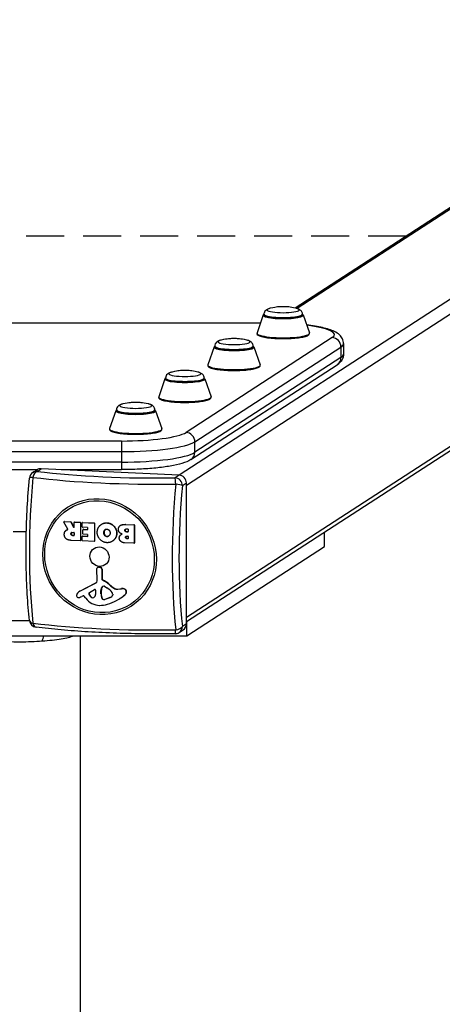
# Model space of a CAD drawing. Units: millimetres. Extents: x -4602 to 5221, y -3546 to 3093.
# Drawn here: x -1052 to -774, y 2088 to 2735 of the extents above; entities that cross this region are included whole.
import ezdxf

# ---------------------------------------------------------------- set-up
doc = ezdxf.new("R2010")
doc.units = ezdxf.units.MM
doc.header["$LTSCALE"] = 50
doc.linetypes.add('DASHED', pattern=[0.75, 0.5, -0.25])
doc.layers.add('SW_Toestellen', color=2, linetype='Continuous')
doc.layers.add('Valzone_WAS', color=254, linetype='DASHED')

msp = doc.modelspace()

# ---------------------------------------------------------------- linework, layer by layer
at = {"layer": 'SW_Toestellen'}
for p, q in [((-353.57, 2820.8), (-947.32, 2436.01)), ((-448.22, 2819.74), (-870.89, 2545.83)), ((-444.68, 2820.8), (-869.51, 2545.48)), ((-347.64, 2814.71), (-942.43, 2429.25)), ((-942.43, 2342.58), (-351.8, 2725.35)), ((-354.75, 2720.31), (-942.43, 2339.46)), ((-891.87, 2541.27), (-896.01, 2529.5)), ((-891.43, 2541.47), (-891.43, 2541.78)), ((-866.13, 2541.47), (-866.13, 2541.78)), ((-865.68, 2541.27), (-861.54, 2529.5)), ((-1210.68, 2536.1), (-893.69, 2536.1)), ((-1210.65, 2536.01), (-893.72, 2536.01)), ((-846.57, 2526.39), (-942.71, 2464.08)), ((-936.92, 2457.9), (-840.77, 2520.21)), ((-924.22, 2520.31), (-928.37, 2508.53)), ((-923.78, 2520.5), (-923.78, 2520.82)), ((-898.48, 2520.5), (-898.48, 2520.82)), ((-898.04, 2520.31), (-893.89, 2508.53)), ((-840.77, 2520.21), (-840.77, 2513.32)), ((-839.07, 2522.46), (-839.07, 2515.57)), ((-840.77, 2513.32), (-936.92, 2451.01)), ((-939.45, 2446.25), (-843.3, 2508.55)), ((-956.57, 2499.34), (-960.72, 2487.57)), ((-956.13, 2499.53), (-956.13, 2499.85)), ((-930.83, 2499.53), (-930.83, 2499.85)), ((-930.39, 2499.34), (-926.24, 2487.57)), ((-988.93, 2478.37), (-993.07, 2466.6)), ((-988.48, 2478.57), (-988.48, 2478.88)), ((-963.18, 2478.57), (-963.18, 2478.88)), ((-962.74, 2478.37), (-958.6, 2466.6)), ((-985.21, 2458.42), (-1118.48, 2458.42)), ((-985.21, 2458.42), (-985.21, 2451.47)), ((-936.92, 2451.01), (-936.92, 2457.9)), ((-1118.48, 2451.47), (-985.21, 2451.47)), ((-985.21, 2451.47), (-985.21, 2444.58)), ((-985.21, 2444.58), (-1118.48, 2444.58)), ((-1040.77, 2438.47), (-1038.06, 2440.23)), ((-947.26, 2436.01), (-1038.06, 2440.23)), ((-985.21, 2444.58), (-985.21, 2439.62)), ((-1063.78, 2439.62), (-1040.59, 2439.62)), ((-1043.49, 2437.75), (-1040.77, 2439.5)), ((-1024.83, 2439.62), (-985.21, 2439.62)), ((-947.26, 2436.01), (-949.97, 2434.25)), ((-945.14, 2429.1), (-942.43, 2430.86)), ((-942.43, 2338.29), (-942.43, 2430.86)), ((-1020.42, 2400.53), (-1023.08, 2405.13)), ((-1022.89, 2405.48), (-1023.02, 2405.39)), ((-1022.91, 2405.42), (-1022.78, 2405.51)), ((-1022.91, 2405.42), (-1018.63, 2405.22)), ((-1022.78, 2405.51), (-1018.5, 2405.31)), ((-1018.5, 2405.31), (-1018.63, 2405.22)), ((-1018.46, 2405.11), (-1018.33, 2405.2)), ((-1018.46, 2405.11), (-1016.73, 2401.77)), ((-1018.33, 2405.2), (-1016.6, 2401.85)), ((-1016.6, 2401.85), (-1016.73, 2401.77)), ((-1016.36, 2401.85), (-1016.36, 2404.92)), ((-1016.15, 2405.16), (-1016.28, 2405.08)), ((-1016.17, 2405.11), (-1016.04, 2405.19)), ((-1016.17, 2405.11), (-1012.45, 2404.94)), ((-1016.04, 2405.19), (-1012.32, 2405.02)), ((-1012.32, 2405.02), (-1012.45, 2404.94)), ((-1012.26, 2404.73), (-1012.13, 2404.81)), ((-1012.26, 2404.73), (-1012.26, 2393.02)), ((-1012.13, 2404.81), (-1012.13, 2393.11)), ((-1011.07, 2401.92), (-1011.07, 2404.67)), ((-1010.86, 2404.92), (-1010.99, 2404.83)), ((-1010.88, 2404.86), (-1010.75, 2404.95)), ((-1010.88, 2404.86), (-1003.19, 2404.5)), ((-1007.45, 2401.55), (-1010.88, 2401.71)), ((-1010.75, 2404.95), (-1003.06, 2404.59)), ((-1003.06, 2404.59), (-1003.19, 2404.5)), ((-1003, 2404.3), (-1002.87, 2404.38)), ((-1003, 2404.3), (-1003, 2392.59)), ((-1002.87, 2404.38), (-1002.87, 2392.67)), ((-998.25, 2403.73), (-998.38, 2403.65)), ((-994.54, 2404.64), (-994.67, 2404.55)), ((-985.83, 2402.97), (-985.96, 2402.89)), ((-982.36, 2403.63), (-982.49, 2403.54)), ((-982.49, 2403.54), (-976.97, 2403.28)), ((-982.36, 2403.63), (-976.84, 2403.37)), ((-976.84, 2403.37), (-976.97, 2403.28)), ((-976.77, 2403.08), (-976.64, 2403.16)), ((-976.77, 2403.08), (-976.77, 2391.37)), ((-976.64, 2403.16), (-976.64, 2391.45)), ((-1056.57, 2398.89), (-1047.81, 2398.89)), ((-1021.37, 2399.88), (-1021.5, 2399.8)), ((-1020.81, 2400.17), (-1020.94, 2400.08)), ((-1018.31, 2397.4), (-1018.43, 2397.32)), ((-1017.35, 2398.39), (-1016.56, 2398.35)), ((-1017.15, 2396.38), (-1017.28, 2396.3)), ((-1016.56, 2396.26), (-1017.28, 2396.3)), ((-1017.15, 2396.38), (-1016.43, 2396.35)), ((-1016.43, 2396.35), (-1016.56, 2396.26)), ((-1016.36, 2398.15), (-1016.36, 2396.45)), ((-1010.96, 2392.96), (-1010.96, 2395.7)), ((-1010.75, 2395.95), (-1010.88, 2395.86)), ((-1010.77, 2395.89), (-1010.64, 2395.98)), ((-1010.77, 2395.89), (-1007.45, 2395.74)), ((-1010.64, 2395.98), (-1007.32, 2395.82)), ((-1010.56, 2397.39), (-1010.56, 2400.14)), ((-1010.34, 2400.39), (-1010.47, 2400.3)), ((-1010.37, 2400.33), (-1010.24, 2400.42)), ((-1010.37, 2400.33), (-1007.45, 2400.2)), ((-1007.45, 2397.05), (-1010.37, 2397.18)), ((-1010.24, 2400.42), (-1007.32, 2400.28)), ((-1007.32, 2400.28), (-1007.45, 2400.2)), ((-1007.32, 2395.82), (-1007.45, 2395.74)), ((-1007.26, 2400.39), (-1007.26, 2401.35)), ((-1007.26, 2395.93), (-1007.26, 2396.84)), ((-996.67, 2398.15), (-996.8, 2398.07)), ((-996.18, 2399.82), (-996.31, 2399.74)), ((-996.11, 2396.47), (-996.24, 2396.39)), ((-994.63, 2395.7), (-994.76, 2395.61)), ((-988.28, 2397.79), (-988.41, 2397.7)), ((-985.24, 2397.03), (-985.37, 2396.95)), ((-982.82, 2399.78), (-982.95, 2399.7)), ((-982.36, 2395.2), (-982.49, 2395.11)), ((-981.91, 2400.65), (-981.05, 2400.61)), ((-981.71, 2398.8), (-981.84, 2398.72)), ((-981.05, 2398.68), (-981.84, 2398.72)), ((-981.71, 2398.8), (-980.92, 2398.77)), ((-981.66, 2395.91), (-981.03, 2395.88)), ((-980.92, 2398.77), (-981.05, 2398.68)), ((-980.86, 2400.41), (-980.86, 2398.87)), ((-980.83, 2395.67), (-980.83, 2394.42)), ((-851.6, 2389.04), (-851.6, 2398.32)), ((-1012.45, 2392.83), (-1018.38, 2393.11)), ((-1012.21, 2392.95), (-1012.34, 2392.86)), ((-1012.13, 2393.11), (-1012.26, 2393.02)), ((-1003.19, 2392.4), (-1010.77, 2392.76)), ((-1002.95, 2392.52), (-1003.08, 2392.43)), ((-1002.87, 2392.67), (-1003, 2392.59)), ((-991.13, 2392.58), (-991.26, 2392.5)), ((-976.97, 2391.18), (-983.16, 2391.47)), ((-981.47, 2394.34), (-981.59, 2394.26)), ((-981.03, 2394.23), (-981.59, 2394.26)), ((-981.47, 2394.34), (-980.9, 2394.32)), ((-980.9, 2394.32), (-981.03, 2394.23)), ((-976.73, 2391.3), (-976.86, 2391.21)), ((-976.64, 2391.45), (-976.77, 2391.37)), ((-942.19, 2330.34), (-851.6, 2389.04)), ((-1000.19, 2375.61), (-1000.32, 2375.53)), ((-1000.32, 2375.53), (-999.08, 2375.31)), ((-1000.19, 2375.61), (-998.95, 2375.39)), ((-1001.25, 2366.46), (-1001.31, 2374.69)), ((-1000.8, 2375.5), (-1000.93, 2375.41)), ((-998.95, 2375.39), (-999.08, 2375.31)), ((-997.94, 2374.17), (-998.07, 2374.08)), ((-998.07, 2374.08), (-998.07, 2367.44)), ((-997.94, 2374.17), (-997.94, 2367.53)), ((-1012.69, 2359.71), (-1002.01, 2365.19)), ((-1012.56, 2359.79), (-1001.88, 2365.27)), ((-1001.88, 2365.27), (-1002.01, 2365.19)), ((-997.94, 2367.53), (-998.07, 2367.44)), ((-997.66, 2367.1), (-997.79, 2367.02)), ((-996.38, 2362.92), (-994.85, 2361.99)), ((-992.88, 2363.93), (-993.01, 2363.85)), ((-1012.91, 2359.59), (-1013.04, 2359.51)), ((-1012.56, 2359.79), (-1012.69, 2359.71)), ((-1010.41, 2356.71), (-1011.31, 2356.25)), ((-1008.73, 2355.04), (-1009.94, 2356.59)), ((-1006.47, 2357.9), (-1006.6, 2357.81)), ((-1006.28, 2358.83), (-1002.93, 2360.85)), ((-1002.23, 2360.41), (-1002.32, 2357.61)), ((-998.55, 2359.37), (-998.68, 2359.29)), ((-998.68, 2358.07), (-998.68, 2359.29)), ((-998.55, 2358.16), (-998.68, 2358.07)), ((-998.67, 2359.5), (-998.56, 2361.03)), ((-998.54, 2359.58), (-998.67, 2359.5)), ((-998.43, 2361.12), (-998.56, 2361.03)), ((-998.55, 2359.37), (-998.55, 2358.16)), ((-998.43, 2361.12), (-998.54, 2359.58)), ((-998.09, 2362.31), (-998.22, 2362.23)), ((-990.99, 2357.83), (-990.99, 2357.08)), ((-990.11, 2361.76), (-990.24, 2361.68)), ((-987.62, 2361.04), (-985.21, 2361.32)), ((-987.49, 2361.13), (-987.62, 2361.04)), ((-987.49, 2361.13), (-985.08, 2361.4)), ((-985.08, 2361.4), (-985.21, 2361.32)), ((-982.98, 2361.08), (-983.11, 2360.99)), ((-982.82, 2357.43), (-982.95, 2357.34)), ((-981.9, 2359.31), (-982.03, 2359.23)), ((-1004.67, 2355.58), (-1004.8, 2355.49)), ((-997.88, 2354.93), (-998.01, 2354.84)), ((-996.97, 2354.25), (-997.09, 2354.17)), ((-992.75, 2355.57), (-996.05, 2354.32)), ((-995.92, 2354.4), (-996.05, 2354.32)), ((-995.92, 2354.4), (-992.62, 2355.66)), ((-992.62, 2355.66), (-992.75, 2355.57)), ((-986.05, 2355.04), (-986.18, 2354.95)), ((-1045.71, 2340.19), (-1058.67, 2340.19)), ((-942.43, 2338.29), (-945.14, 2336.53)), ((-942.19, 2330.34), (-942.19, 2339.62)), ((-1162.19, 2330.34), (-942.19, 2330.34)), ((-1012.19, -553.28), (-1012.19, 2330.34)), ((-947.25, 2332.56), (-944.54, 2334.32))]:
    msp.add_line(p, q, dxfattribs=at)
for centre, start, end in [((-1040.77, 2433.55), 122.94581, 174.71326), ((-1040.77, 2340.98), 186.00227, 262.93053), ((-949.97, 2336.75), 270.9638, 302.94581)]:
    msp.add_arc(centre, 5, start, end, dxfattribs=at)
for centre, major_axis, ratio, start_param, end_param in [((-878.78, 2544.62), (-10.51, 0), 0.173648, 5.649023, 10.05894), ((-878.78, 2541.14), (-13.12, 0), 0.173648, 6.222111, 9.485852), ((-878.78, 2541.78), (-12.65, 0), 0.173648, 0, 3.141593), ((-878.78, 2541.47), (12.65, 0), 0.173648, 3.141593, 6.283185), ((-889.07, 2528.37), (44, 0), 0.173648, 6.021386, 7.228916), ((-911.13, 2523.65), (-10.51, 0), 0.173648, 5.649023, 10.05894), ((-878.78, 2529.32), (-17.27, 0), 0.173648, 6.222111, 9.485852), ((-846.57, 2520.48), (-3.26, 5.04), 0.951251, 4.114341, 5.685137), ((-911.13, 2520.17), (-13.12, 0), 0.173648, 6.222111, 9.485852), ((-911.13, 2520.82), (-12.65, 0), 0.173648, 0, 3.141593), ((-911.13, 2520.5), (12.65, 0), 0.173648, 3.141593, 6.283185), ((-889.07, 2522.46), (50, 0), 0.173648, 6.021386, 6.283185), ((-846.57, 2513.59), (3.26, -5.04), 0.951251, 0, 0.972748), ((-889.07, 2515.57), (50, 0), 0.173648, 6.021386, 6.283185), ((-911.13, 2508.35), (-17.27, 0), 0.173648, 6.222111, 9.485852), ((-943.48, 2499.2), (-13.12, 0), 0.173648, 6.222111, 9.485852), ((-943.48, 2499.85), (-12.65, 0), 0.173648, 0, 3.141593), ((-943.48, 2499.53), (12.65, 0), 0.173648, 3.141593, 6.283185), ((-943.48, 2502.68), (-10.51, 0), 0.173648, 5.649023, 10.05894), ((-943.48, 2487.38), (-17.27, 0), 0.173648, 6.222111, 9.485852), ((-975.83, 2481.72), (-10.51, 0), 0.173648, 5.649023, 10.05894), ((-975.83, 2478.24), (-13.12, 0), 0.173648, 6.222111, 9.485852), ((-975.83, 2478.88), (-12.65, 0), 0.173648, 0, 3.141593), ((-975.83, 2478.57), (12.65, 0), 0.173648, 3.141593, 6.283185), ((-975.83, 2466.42), (-17.27, 0), 0.173648, 6.222111, 9.485852), ((-985.21, 2466.06), (44, 0), 0.173648, 4.712389, 6.021386), ((-942.71, 2458.17), (3.26, -5.04), 0.951251, 0.972748, 2.543545), ((-985.21, 2460.15), (50, 0), 0.173648, 4.712389, 6.021386), ((-985.21, 2453.26), (50, 0), 0.173648, 4.712389, 6.021386), ((-942.71, 2451.28), (3.26, -5.04), 0.951251, 0, 0.972748), ((-1038.06, 2435.31), (-2.72, 4.2), 0.951251, 5.685137, 6.283185), ((-1009.89, 2408.39), (6.45, 138.56), 0.254887, 1.392977, 2.109734), ((-1040.77, 2433.55), (-4.98, 0.46), 0.171041, 5.311413, 6.283185), ((-1040.77, 2433.55), (0.62, 4.96), 0.57235, 0.213379, 1.446827), ((-962.89, 2454.12), (138.71, 0), 0.173648, 4.092211, 4.808968), ((-1040.77, 2433.55), (-2.72, 4.2), 0.951251, 5.685137, 6.283185), ((-962.89, 2457.41), (-134, 0), 0.173648, 0.950619, 1.667375), ((-949.97, 2429.33), (-0.08, 5), 0.094964, 4.874404, 6.107852), ((-949.97, 2429.33), (-2.72, 4.2), 0.951251, 4.114341, 5.685137), ((-947.26, 2431.08), (-2.72, 4.2), 0.951251, 4.114341, 5.685137), ((-915.9, 2404.01), (-6.45, -138.56), 0.254887, 4.53457, 5.251326), ((-949.97, 2429.33), (4.98, -0.46), 0.171041, 0.261675, 1.495123), ((-912.66, 2403.86), (6.23, 133.85), 0.254887, 1.392977, 2.109734), ((-1022.91, 2405.23), (-0.109, 0.168), 0.951251, 5.685137, 7.799689), ((-1022.78, 2405.31), (-0.109, 0.168), 0.951251, 5.685137, 6.283185), ((-1018.63, 2405.03), (0, 0.197), 0.981888, 5.208176, 6.283185), ((-1018.5, 2405.11), (0, 0.197), 0.981888, 5.208176, 6.283185), ((-1016.56, 2401.86), (0.109, -0.168), 0.951251, 4.610128, 7.255934), ((-1016.43, 2401.94), (0.109, -0.168), 0.951251, 4.610128, 5.865902), ((-1016.17, 2404.91), (0.009, 0.197), 0.981888, 0, 1.570796), ((-1016.04, 2405), (-0.109, 0.168), 0.951251, 5.685137, 6.283185), ((-1012.45, 2404.74), (0, 0.197), 0.981888, 4.712389, 6.283185), ((-1012.32, 2404.82), (0, 0.197), 0.981888, 4.712389, 6.283185), ((-1010.88, 2404.67), (0.009, 0.197), 0.981888, 0, 1.570796), ((-1010.88, 2401.91), (0, -0.197), 0.981888, 4.712389, 6.283185), ((-1010.75, 2404.75), (-0.109, 0.168), 0.951251, 5.685137, 6.283185), ((-1007.45, 2401.36), (0.009, 0.197), 0.981888, 4.712389, 6.283185), ((-1003.19, 2404.31), (0, 0.197), 0.981888, 4.712389, 6.283185), ((-1003.06, 2404.39), (0, 0.197), 0.981888, 4.712389, 6.283185), ((-976.97, 2403.09), (0, 0.197), 0.981888, 4.712389, 6.283185), ((-976.84, 2403.17), (0, 0.197), 0.981888, 4.712389, 6.283185), ((-1016.56, 2396.46), (0, -0.197), 0.981888, 0, 1.570796), ((-1016.56, 2398.15), (0.009, 0.197), 0.981888, 4.712389, 6.283185), ((-1016.43, 2396.54), (0, -0.197), 0.981888, 0, 0.180765), ((-1010.77, 2395.69), (0.009, 0.197), 0.981888, 0, 1.570796), ((-1010.64, 2395.78), (-0.109, 0.168), 0.951251, 5.685137, 6.283185), ((-1010.37, 2400.14), (0.009, 0.197), 0.981888, 0, 1.570796), ((-1010.37, 2397.38), (0, -0.197), 0.981888, 4.712389, 6.283185), ((-1010.24, 2400.22), (-0.109, 0.168), 0.951251, 5.685137, 6.283185), ((-1007.45, 2400.39), (0, -0.197), 0.981888, 0, 1.570796), ((-1007.45, 2395.93), (0, -0.197), 0.981888, 0, 1.570796), ((-1007.45, 2396.85), (0.009, 0.197), 0.981888, 4.712389, 6.283185), ((-1007.32, 2400.48), (0, -0.197), 0.981888, 0, 0.180765), ((-1007.32, 2396.02), (0, -0.197), 0.981888, 0, 0.180765), ((-981.05, 2398.88), (0, -0.197), 0.981888, 0, 1.570796), ((-981.05, 2400.41), (0.009, 0.197), 0.981888, 4.712389, 6.283185), ((-981.03, 2395.68), (0.009, 0.197), 0.981888, 4.712389, 6.283185), ((-980.92, 2398.96), (0, -0.197), 0.981888, 0, 0.180765), ((-1012.45, 2393.03), (-0.009, -0.197), 0.981888, 0, 1.570796), ((-1012.32, 2393.11), (-0.009, -0.197), 0.981888, 0.598048, 1.570796), ((-1010.77, 2392.95), (0, -0.197), 0.981888, 4.712389, 6.283185), ((-1003.19, 2392.6), (-0.009, -0.197), 0.981888, 0, 1.570796), ((-1003.06, 2392.68), (-0.009, -0.197), 0.981888, 0.598048, 1.570796), ((-981.03, 2394.43), (0, -0.197), 0.981888, 0, 1.570796), ((-980.9, 2394.52), (0, -0.197), 0.981888, 0, 0.180765), ((-976.97, 2391.38), (-0.009, -0.197), 0.981888, 0, 1.570796), ((-976.84, 2391.46), (-0.009, -0.197), 0.981888, 0.598048, 1.570796), ((-1000.44, 2374.65), (-0.491, 0.758), 0.951251, 5.554926, 7.262758), ((-1000.31, 2374.74), (-0.491, 0.758), 0.951251, 5.554926, 6.283185), ((-999.23, 2374.14), (0.66, -1.01), 0.951251, 0.972748, 2.413333), ((-999.1, 2374.22), (0.66, -1.01), 0.951251, 0.972748, 2.413333), ((-1002.71, 2366.52), (0.82, -1.26), 0.951251, 6.186811, 7.262758), ((-1002.58, 2366.6), (0.82, -1.26), 0.951251, 6.186811, 6.229328), ((-996.78, 2361.37), (-0.92, 1.42), 0.951251, 5.652926, 6.760743), ((-996.65, 2361.45), (-0.92, 1.42), 0.951251, 0.04794, 0.477558), ((-997.63, 2367.42), (0.246, -0.379), 0.951251, 4.114341, 5.31572), ((-997.5, 2367.51), (0.246, -0.379), 0.951251, 4.114341, 5.31572), ((-1003.59, 2352), (9.05, -13.97), 0.951251, 1.824858, 2.174127), ((-1003.46, 2352.09), (9.05, -13.97), 0.951251, 1.824858, 2.174127), ((-996.75, 2362.24), (0.438, -0.676), 0.951251, 2.042508, 2.511334), ((-980.84, 2377.46), (10.4, -16.05), 0.951251, 4.96645, 5.151628), ((-980.71, 2377.55), (10.4, -16.05), 0.951251, 4.96645, 5.151628), ((-1013.57, 2356.74), (-0.69, 1.07), 0.951251, 0.661511, 2.241916), ((-1008.44, 2354.82), (-3.72, 5.75), 0.951251, 0.578109, 0.661511), ((-1010.68, 2355.88), (-2.35, 3.63), 0.951251, 6.186811, 6.861294), ((-1010.55, 2355.96), (-2.35, 3.63), 0.951251, 6.186811, 6.283185), ((-1016.72, 2366.55), (6.33, -9.77), 0.951251, 6.038837, 6.186811), ((-1010.23, 2356.36), (-0.213, 0.329), 0.951251, 4.801457, 6.186811), ((-1005.84, 2358.1), (-0.466, 0.719), 0.951251, 6.252262, 7.646897), ((-1005.71, 2358.18), (-0.466, 0.719), 0.951251, 0.077317, 1.363712), ((-1002.11, 2359.49), (-2.74, 4.22), 0.951251, 1.363712, 1.957244), ((-1001.98, 2359.58), (2.74, -4.22), 0.951251, 4.505304, 5.098837), ((-1005.15, 2357.83), (1.6, -2.47), 0.951251, 0.081746, 0.942743), ((-1002.69, 2360.45), (-0.256, 0.394), 0.951251, 4.084335, 6.252262), ((-995.77, 2359.15), (-1.64, 2.53), 0.951251, 0.901883, 0.972748), ((-989.75, 2357.93), (-5.03, 7.76), 0.951251, 1.002305, 1.363537), ((-995.63, 2360.68), (-1.66, 2.55), 0.951251, 0.477558, 0.901883), ((-995.64, 2359.24), (1.64, -2.53), 0.951251, 4.043476, 4.114341), ((-989.62, 2358.01), (5.03, -7.76), 0.951251, 4.143898, 4.505129), ((-995.5, 2360.77), (1.66, -2.55), 0.951251, 3.619151, 4.043476), ((-1000.37, 2351.96), (6.48, -9.99), 0.951251, 1.63368, 2.042508), ((-1005.64, 2384.99), (19.47, -30.04), 0.951251, 6.013822, 6.401124), ((-994.8, 2360.66), (2.99, -4.62), 0.951251, 6.080895, 6.339963), ((-994.67, 2360.75), (2.99, -4.62), 0.951251, 6.080895, 6.268446), ((-992.59, 2357.63), (0.95, -1.47), 0.951251, 0.056777, 0.607407), ((-992.42, 2357.9), (0.8, -1.24), 0.951251, 0.972748, 1.63368), ((-991.37, 2357.1), (0.213, -0.329), 0.951251, 0.607407, 0.972748), ((-988.23, 2365.05), (2.22, -3.43), 0.951251, 5.151628, 5.840807), ((-988.1, 2365.13), (2.22, -3.43), 0.951251, 5.151628, 5.840807), ((-1005.51, 2385.08), (19.47, -30.04), 0.951251, 0, 0.117939), ((-984.58, 2357.17), (2.3, -3.55), 0.951251, 2.176656, 2.699215), ((-984.45, 2357.25), (2.3, -3.55), 0.951251, 2.176656, 2.699215), ((-983.72, 2359.4), (0.96, -1.48), 0.951251, 0.918475, 2.176656), ((-983.59, 2359.49), (0.96, -1.48), 0.951251, 0.918475, 2.176656), ((-984.72, 2359.5), (1.52, -2.35), 0.951251, 0.117939, 0.918475), ((-984.59, 2359.59), (1.52, -2.35), 0.951251, 0.117939, 0.918475), ((-1013.58, 2356.69), (-0.66, 1.02), 0.951251, 2.241916, 2.663643), ((-1013.77, 2358.25), (1.53, -2.36), 0.951251, 5.805235, 6.038837), ((-999.97, 2361.96), (-6.38, 9.85), 0.951251, 1.659865, 2.580724), ((-1004.13, 2356.49), (0.68, -1.05), 0.951251, 5.098837, 6.364931), ((-1004, 2356.57), (0.68, -1.05), 0.951251, 5.098837, 6.218289), ((-1000.2, 2368.47), (9.98, -15.4), 0.951251, 5.722317, 6.013822), ((-997.08, 2355.19), (-0.567, 0.875), 0.951251, 1.363537, 2.524138), ((-996.95, 2355.28), (0.567, -0.875), 0.951251, 4.505129, 5.665731), ((-997.04, 2356.79), (1.45, -2.24), 0.951251, 5.665731, 6.080895), ((-996.92, 2356.88), (1.45, -2.24), 0.951251, 5.665731, 6.080895), ((-1040.77, 2340.98), (-4.97, -0.52), 0.496273, 0, 0.935466), ((-962.89, 2358.28), (-138.71, 0), 0.173648, 0.950619, 1.667375), ((-1040.77, 2340.98), (-0.62, -4.96), 0.57235, 5.263116, 6.283185), ((-947.26, 2338.51), (2.72, -4.2), 0.951251, 0, 0.972748), ((-949.97, 2336.75), (0.08, -5), 0.094964, 0, 1.058115), ((-949.97, 2336.75), (4.97, 0.52), 0.496273, 4.751755, 5.985203), ((-949.97, 2336.75), (2.72, -4.2), 0.951251, 0, 0.972748)]:
    msp.add_ellipse(centre, major_axis=major_axis, ratio=ratio, start_param=start_param, end_param=end_param, dxfattribs=at)
for centre, major_axis in [((-999.6, 2382.41), (-21.03, 32.45)), ((-999.65, 2382.38), (-20.31, 31.34)), ((-999.65, 2382.38), (-3.53, 5.45))]:
    msp.add_ellipse(centre, major_axis=major_axis, ratio=0.951251, dxfattribs=at)
for points, degree, knots in [([(-887.24, 2545.7), (-887.54, 2545.63), (-887.83, 2545.55), (-888.39, 2545.37), (-888.66, 2545.28), (-889.21, 2545.04), (-889.48, 2544.9), (-890.09, 2544.49), (-890.43, 2544.23), (-891, 2543.45), (-891.23, 2543.02), (-891.4, 2542.27), (-891.43, 2542.03), (-891.43, 2541.78)], 3, [0.9367063, 0.9367063, 0.9367063, 0.9367063, 1.0635388, 1.0635388, 1.1903713, 1.1903713, 1.3172038, 1.3172038, 1.4440363, 1.4440363, 1.5321325, 1.5321325, 1.5708688, 1.5708688, 1.5708688, 1.5708688]), ([(-870.31, 2545.7), (-872.7, 2546.26), (-874.02, 2546.41), (-876.21, 2546.65), (-877, 2546.69), (-878.45, 2546.74), (-879.1, 2546.74), (-880.55, 2546.69), (-881.34, 2546.65), (-883.53, 2546.41), (-884.86, 2546.26), (-887.24, 2545.7)], 3, [5.346624, 5.346624, 5.346624, 5.346624, 5.721278, 5.721278, 6.095931, 6.095931, 6.470585, 6.470585, 6.845238, 6.845238, 7.219892, 7.219892, 7.219892, 7.219892]), ([(-866.13, 2541.78), (-866.13, 2542.18), (-866.2, 2542.57), (-866.45, 2543.27), (-866.64, 2543.57), (-867.06, 2544.13), (-867.3, 2544.35), (-867.84, 2544.77), (-868.13, 2544.93), (-868.69, 2545.19), (-868.96, 2545.3), (-869.51, 2545.48), (-869.79, 2545.57), (-870.16, 2545.66), (-870.24, 2545.68), (-870.31, 2545.7)], 3, [4.7124615, 4.7124615, 4.7124615, 4.7124615, 4.7746237, 4.7746237, 4.8434145, 4.8434145, 4.9331693, 4.9331693, 5.0600018, 5.0600018, 5.1868343, 5.1868343, 5.3136668, 5.3136668, 5.346624, 5.346624, 5.346624, 5.346624]), ([(-839.07, 2522.46), (-839.07, 2523.58), (-839.34, 2524.68), (-840.24, 2526.63), (-840.88, 2527.42), (-842.63, 2529.15), (-843.76, 2529.81), (-847.2, 2531.5), (-849.76, 2532.27), (-855.9, 2533.66), (-859.44, 2534.24), (-863.37, 2534.71)], 3, [3.1415927, 3.1415927, 3.1415927, 3.1415927, 3.221244, 3.221244, 3.3155033, 3.3155033, 3.4819769, 3.4819769, 3.7961362, 3.7961362, 4.1085635, 4.1085635, 4.1085635, 4.1085635]), ([(-919.59, 2524.73), (-919.89, 2524.66), (-920.18, 2524.58), (-920.74, 2524.41), (-921.01, 2524.31), (-921.56, 2524.07), (-921.84, 2523.93), (-922.44, 2523.53), (-922.78, 2523.26), (-923.35, 2522.49), (-923.58, 2522.06), (-923.75, 2521.31), (-923.78, 2521.06), (-923.78, 2520.82)], 3, [0.9367063, 0.9367063, 0.9367063, 0.9367063, 1.0635388, 1.0635388, 1.1903713, 1.1903713, 1.3172038, 1.3172038, 1.4440363, 1.4440363, 1.5321325, 1.5321325, 1.5708688, 1.5708688, 1.5708688, 1.5708688]), ([(-902.67, 2524.73), (-905.05, 2525.29), (-906.38, 2525.44), (-908.56, 2525.68), (-909.35, 2525.73), (-910.8, 2525.77), (-911.45, 2525.77), (-912.91, 2525.73), (-913.7, 2525.68), (-915.88, 2525.44), (-917.21, 2525.29), (-919.59, 2524.73)], 3, [5.346624, 5.346624, 5.346624, 5.346624, 5.721278, 5.721278, 6.095931, 6.095931, 6.470585, 6.470585, 6.845238, 6.845238, 7.219892, 7.219892, 7.219892, 7.219892]), ([(-898.48, 2520.82), (-898.48, 2521.21), (-898.55, 2521.6), (-898.81, 2522.3), (-898.99, 2522.61), (-899.41, 2523.16), (-899.65, 2523.38), (-900.19, 2523.8), (-900.48, 2523.96), (-901.04, 2524.23), (-901.31, 2524.33), (-901.86, 2524.52), (-902.14, 2524.6), (-902.51, 2524.69), (-902.59, 2524.71), (-902.67, 2524.73)], 3, [4.7124615, 4.7124615, 4.7124615, 4.7124615, 4.7746237, 4.7746237, 4.8434145, 4.8434145, 4.9331693, 4.9331693, 5.0600018, 5.0600018, 5.1868343, 5.1868343, 5.3136668, 5.3136668, 5.346624, 5.346624, 5.346624, 5.346624]), ([(-896.01, 2529.5), (-896.13, 2529.16), (-896.04, 2528.76), (-895.54, 2528.08), (-895.07, 2527.82), (-893.62, 2527.22), (-892.51, 2526.93), (-889.87, 2526.44), (-888.39, 2526.24), (-885.16, 2525.94), (-883.42, 2525.83), (-879.84, 2525.73), (-878.01, 2525.73), (-874.43, 2525.82), (-872.68, 2525.92), (-869.45, 2526.21), (-867.96, 2526.4), (-865.39, 2526.85), (-864.3, 2527.12), (-862.59, 2527.74), (-861.96, 2528.05), (-861.48, 2528.86), (-861.44, 2529.21), (-861.54, 2529.5)], 3, [5.385526, 5.385526, 5.385526, 5.385526, 5.576421, 5.576421, 5.845851, 5.845851, 6.197948, 6.197948, 6.524889, 6.524889, 6.847665, 6.847665, 7.169382, 7.169382, 7.491075, 7.491075, 7.813743, 7.813743, 8.140155, 8.140155, 8.485277, 8.485277, 8.649267, 8.649267, 8.649267, 8.649267]), ([(-839.07, 2515.57), (-839.07, 2514.83), (-839.18, 2514.1), (-839.58, 2512.77), (-839.87, 2512.17), (-840.49, 2511.15), (-840.83, 2510.71), (-841.52, 2509.95), (-841.88, 2509.62), (-842.59, 2509.04), (-842.95, 2508.79), (-843.3, 2508.55)], 3, [3.1415927, 3.1415927, 3.1415927, 3.1415927, 3.1939525, 3.1939525, 3.2463124, 3.2463124, 3.2986723, 3.2986723, 3.3510322, 3.3510322, 3.403392, 3.403392, 3.403392, 3.403392]), ([(-928.37, 2508.53), (-928.49, 2508.19), (-928.4, 2507.79), (-927.89, 2507.12), (-927.42, 2506.85), (-925.98, 2506.26), (-924.86, 2505.96), (-922.23, 2505.47), (-920.74, 2505.27), (-917.51, 2504.97), (-915.77, 2504.87), (-912.2, 2504.76), (-910.36, 2504.76), (-906.78, 2504.85), (-905.04, 2504.95), (-901.8, 2505.24), (-900.32, 2505.43), (-897.74, 2505.89), (-896.65, 2506.15), (-894.94, 2506.77), (-894.32, 2507.09), (-893.84, 2507.89), (-893.79, 2508.24), (-893.89, 2508.53)], 3, [5.385526, 5.385526, 5.385526, 5.385526, 5.576421, 5.576421, 5.845851, 5.845851, 6.197948, 6.197948, 6.524889, 6.524889, 6.847665, 6.847665, 7.169382, 7.169382, 7.491075, 7.491075, 7.813743, 7.813743, 8.140155, 8.140155, 8.485277, 8.485277, 8.649267, 8.649267, 8.649267, 8.649267]), ([(-951.94, 2503.76), (-952.24, 2503.69), (-952.53, 2503.62), (-953.09, 2503.44), (-953.36, 2503.34), (-953.91, 2503.11), (-954.19, 2502.97), (-954.8, 2502.56), (-955.13, 2502.3), (-955.71, 2501.52), (-955.94, 2501.09), (-956.1, 2500.34), (-956.13, 2500.1), (-956.13, 2499.85)], 3, [0.9367063, 0.9367063, 0.9367063, 0.9367063, 1.0635388, 1.0635388, 1.1903713, 1.1903713, 1.3172038, 1.3172038, 1.4440363, 1.4440363, 1.5321325, 1.5321325, 1.5708688, 1.5708688, 1.5708688, 1.5708688]), ([(-935.02, 2503.76), (-937.4, 2504.33), (-938.73, 2504.48), (-940.91, 2504.72), (-941.7, 2504.76), (-943.16, 2504.81), (-943.81, 2504.81), (-945.26, 2504.76), (-946.05, 2504.72), (-948.23, 2504.48), (-949.56, 2504.33), (-951.94, 2503.76)], 3, [5.346624, 5.346624, 5.346624, 5.346624, 5.721278, 5.721278, 6.095931, 6.095931, 6.470585, 6.470585, 6.845238, 6.845238, 7.219892, 7.219892, 7.219892, 7.219892]), ([(-930.83, 2499.85), (-930.83, 2500.24), (-930.91, 2500.63), (-931.16, 2501.34), (-931.34, 2501.64), (-931.76, 2502.2), (-932.01, 2502.42), (-932.55, 2502.84), (-932.83, 2502.99), (-933.39, 2503.26), (-933.66, 2503.36), (-934.21, 2503.55), (-934.49, 2503.63), (-934.86, 2503.73), (-934.94, 2503.74), (-935.02, 2503.76)], 3, [4.7124615, 4.7124615, 4.7124615, 4.7124615, 4.7746237, 4.7746237, 4.8434145, 4.8434145, 4.9331693, 4.9331693, 5.0600018, 5.0600018, 5.1868343, 5.1868343, 5.3136668, 5.3136668, 5.346624, 5.346624, 5.346624, 5.346624]), ([(-960.72, 2487.57), (-960.84, 2487.23), (-960.75, 2486.82), (-960.24, 2486.15), (-959.78, 2485.89), (-958.33, 2485.29), (-957.21, 2484.99), (-954.58, 2484.5), (-953.1, 2484.31), (-949.87, 2484.01), (-948.12, 2483.9), (-944.55, 2483.8), (-942.72, 2483.79), (-939.13, 2483.89), (-937.39, 2483.99), (-934.16, 2484.27), (-932.67, 2484.46), (-930.09, 2484.92), (-929.01, 2485.19), (-927.29, 2485.81), (-926.67, 2486.12), (-926.19, 2486.93), (-926.14, 2487.28), (-926.24, 2487.57)], 3, [5.385526, 5.385526, 5.385526, 5.385526, 5.576421, 5.576421, 5.845851, 5.845851, 6.197948, 6.197948, 6.524889, 6.524889, 6.847665, 6.847665, 7.169382, 7.169382, 7.491075, 7.491075, 7.813743, 7.813743, 8.140155, 8.140155, 8.485277, 8.485277, 8.649267, 8.649267, 8.649267, 8.649267]), ([(-984.3, 2482.8), (-984.6, 2482.73), (-984.88, 2482.65), (-985.44, 2482.47), (-985.71, 2482.38), (-986.26, 2482.14), (-986.54, 2482), (-987.15, 2481.59), (-987.49, 2481.33), (-988.06, 2480.55), (-988.29, 2480.12), (-988.46, 2479.37), (-988.48, 2479.13), (-988.48, 2478.88)], 3, [0.9367063, 0.9367063, 0.9367063, 0.9367063, 1.0635388, 1.0635388, 1.1903713, 1.1903713, 1.3172038, 1.3172038, 1.4440363, 1.4440363, 1.5321325, 1.5321325, 1.5708688, 1.5708688, 1.5708688, 1.5708688]), ([(-967.37, 2482.8), (-969.75, 2483.36), (-971.08, 2483.51), (-973.27, 2483.75), (-974.06, 2483.79), (-975.51, 2483.84), (-976.16, 2483.84), (-977.61, 2483.79), (-978.4, 2483.75), (-980.59, 2483.51), (-981.91, 2483.36), (-984.3, 2482.8)], 3, [5.346624, 5.346624, 5.346624, 5.346624, 5.721278, 5.721278, 6.095931, 6.095931, 6.470585, 6.470585, 6.845238, 6.845238, 7.219892, 7.219892, 7.219892, 7.219892]), ([(-963.18, 2478.88), (-963.18, 2479.28), (-963.26, 2479.67), (-963.51, 2480.37), (-963.69, 2480.67), (-964.12, 2481.23), (-964.36, 2481.45), (-964.9, 2481.87), (-965.19, 2482.03), (-965.74, 2482.29), (-966.01, 2482.4), (-966.56, 2482.59), (-966.85, 2482.67), (-967.22, 2482.76), (-967.29, 2482.78), (-967.37, 2482.8)], 3, [4.7124615, 4.7124615, 4.7124615, 4.7124615, 4.7746237, 4.7746237, 4.8434145, 4.8434145, 4.9331693, 4.9331693, 5.0600018, 5.0600018, 5.1868343, 5.1868343, 5.3136668, 5.3136668, 5.346624, 5.346624, 5.346624, 5.346624]), ([(-993.07, 2466.6), (-993.19, 2466.26), (-993.1, 2465.86), (-992.59, 2465.18), (-992.13, 2464.92), (-990.68, 2464.32), (-989.57, 2464.03), (-986.93, 2463.54), (-985.45, 2463.34), (-982.22, 2463.04), (-980.48, 2462.94), (-976.9, 2462.83), (-975.07, 2462.83), (-971.49, 2462.92), (-969.74, 2463.02), (-966.51, 2463.31), (-965.02, 2463.5), (-962.44, 2463.96), (-961.36, 2464.22), (-959.64, 2464.84), (-959.02, 2465.16), (-958.54, 2465.96), (-958.49, 2466.31), (-958.6, 2466.6)], 3, [5.385526, 5.385526, 5.385526, 5.385526, 5.576421, 5.576421, 5.845851, 5.845851, 6.197948, 6.197948, 6.524889, 6.524889, 6.847665, 6.847665, 7.169382, 7.169382, 7.491075, 7.491075, 7.813743, 7.813743, 8.140155, 8.140155, 8.485277, 8.485277, 8.649267, 8.649267, 8.649267, 8.649267]), ([(-939.45, 2446.25), (-941.24, 2445.08), (-943.14, 2444.37), (-947.62, 2443.02), (-950.18, 2442.45), (-955.96, 2441.44), (-959.17, 2441.02), (-966.06, 2440.33), (-969.74, 2440.06), (-977.35, 2439.71), (-981.28, 2439.62), (-985.21, 2439.62)], 3, [3.403392, 3.403392, 3.403392, 3.403392, 3.665191, 3.665191, 3.926991, 3.926991, 4.18879, 4.18879, 4.45059, 4.45059, 4.712389, 4.712389, 4.712389, 4.712389]), ([(-1045.74, 2340.46), (-1046.33, 2346.06), (-1046.81, 2351.9), (-1047.52, 2363.9), (-1047.76, 2370.07), (-1048, 2382.63), (-1048, 2389.01), (-1047.76, 2401.87), (-1047.52, 2408.34), (-1046.81, 2421.24), (-1046.33, 2427.67), (-1045.75, 2434.01)], 3, [4.3540107, 4.3540107, 4.3540107, 4.3540107, 4.497362, 4.497362, 4.6407133, 4.6407133, 4.7840646, 4.7840646, 4.927416, 4.927416, 5.0707673, 5.0707673, 5.0707673, 5.0707673]), ([(-1020.52, 2400.24), (-1020.5, 2400.25), (-1020.48, 2400.26), (-1020.44, 2400.3), (-1020.42, 2400.32), (-1020.4, 2400.36), (-1020.4, 2400.39), (-1020.39, 2400.43), (-1020.4, 2400.45), (-1020.4, 2400.49), (-1020.41, 2400.51), (-1020.42, 2400.53)], 3, [0, 0, 0, 0, 0.00781289, 0.00781289, 0.01562578, 0.01562578, 0.02343867, 0.02343867, 0.02938866, 0.02938866, 0.03533865, 0.03533865, 0.03533865, 0.03533865]), ([(-1020.44, 2400.29), (-1020.45, 2400.29), (-1020.45, 2400.29), (-1020.46, 2400.29), (-1020.47, 2400.28), (-1020.48, 2400.27), (-1020.5, 2400.26), (-1020.51, 2400.25), (-1020.52, 2400.24)], 3, [0.01999609, 0.01999609, 0.01999609, 0.01999609, 0.025, 0.025, 0.025, 0.0375, 0.0375, 0.05, 0.05, 0.05, 0.05]), ([(-1017.95, 2398.26), (-1017.98, 2398.24), (-1018.34, 2397.92), (-1018.31, 2397.4)], 2, [0.901151, 0.901151, 0.901151, 1, 2, 2, 2]), ([(-988.28, 2397.79), (-988.31, 2395.14), (-990.62, 2392.91), (-991.13, 2392.58)], 2, [0, 0, 0, 1, 1.247834, 1.247834, 1.247834]), ([(-982.47, 2400.53), (-982.5, 2400.51), (-982.84, 2400.2), (-982.82, 2399.78)], 2, [0.901232, 0.901232, 0.901232, 1, 2, 2, 2]), ([(-982.06, 2395.82), (-982.09, 2395.8), (-982.37, 2395.54), (-982.36, 2395.2)], 2, [0.887384, 0.887384, 0.887384, 1, 2, 2, 2]), ([(-1087.84, 2330.34), (-1085.75, 2329.62), (-1082.93, 2328.95), (-1079.57, 2328.39), (-1075.94, 2327.79), (-1071.6, 2327.31), (-1066.93, 2326.98), (-1062.36, 2326.66), (-1057.28, 2326.48), (-1052.19, 2326.48)], 3, [0.7694804, 0.7694804, 0.7694804, 0.7694804, 0.8244035, 0.8244035, 0.8244035, 0.8837015, 0.8837015, 0.8837015, 0.9418508, 0.9418508, 0.9418508, 0.9418508]), ([(-949.89, 2331.75), (-956.3, 2331.65), (-962.76, 2331.62), (-975.64, 2331.72), (-982.05, 2331.86), (-994.71, 2332.28), (-1000.96, 2332.57), (-1013.15, 2333.3), (-1019.1, 2333.75), (-1030.58, 2334.78), (-1036.11, 2335.36), (-1041.38, 2336.02)], 3, [4.3540107, 4.3540107, 4.3540107, 4.3540107, 4.497362, 4.497362, 4.6407133, 4.6407133, 4.7840646, 4.7840646, 4.927416, 4.927416, 5.0707673, 5.0707673, 5.0707673, 5.0707673]), ([(-1037.44, 2326.98), (-1032.78, 2327.31), (-1028.44, 2327.79), (-1024.81, 2328.39), (-1021.44, 2328.95), (-1018.62, 2329.62), (-1016.54, 2330.34)], 3, [0, 0, 0, 0, 0.0592981, 0.0592981, 0.0592981, 0.1142211, 0.1142211, 0.1142211, 0.1142211]), ([(-1052.19, 2326.48), (-1052.13, 2326.48), (-1052.06, 2326.48), (-1052, 2326.48), (-1046.97, 2326.49), (-1041.96, 2326.66), (-1037.44, 2326.98)], 3, [0.94185078, 0.94185078, 0.94185078, 0.94185078, 0.94256105, 0.94256105, 0.94256105, 1, 1, 1, 1])]:
    msp.add_open_spline(points, degree=degree, knots=knots, dxfattribs=at)
for points, degree in [([(-891.43, 2541.85), (-891.62, 2541.7), (-891.78, 2541.52), (-891.87, 2541.27)], 3), ([(-865.68, 2541.27), (-865.77, 2541.52), (-865.94, 2541.7), (-866.13, 2541.85)], 3), ([(-923.78, 2520.88), (-923.97, 2520.73), (-924.14, 2520.55), (-924.22, 2520.31)], 3), ([(-898.04, 2520.31), (-898.12, 2520.55), (-898.29, 2520.73), (-898.48, 2520.88)], 3), ([(-956.13, 2499.91), (-956.32, 2499.76), (-956.49, 2499.58), (-956.57, 2499.34)], 3), ([(-930.39, 2499.34), (-930.48, 2499.58), (-930.64, 2499.76), (-930.83, 2499.91)], 3), ([(-988.48, 2478.95), (-988.68, 2478.8), (-988.84, 2478.62), (-988.93, 2478.37)], 3), ([(-962.74, 2478.37), (-962.83, 2478.62), (-962.99, 2478.8), (-963.18, 2478.95)], 3), ([(-1001.15, 2398.34), (-1001.15, 2401.22), (-999.23, 2402.99)], 2), ([(-999.23, 2402.99), (-997.36, 2404.72), (-994.67, 2404.55)], 2), ([(-998.25, 2403.73), (-996.65, 2404.77), (-994.54, 2404.64)], 2), ([(-994.67, 2404.55), (-992.05, 2404.39), (-988.39, 2400.36), (-988.41, 2397.7)], 2), ([(-994.54, 2404.64), (-991.93, 2404.47), (-988.26, 2400.44), (-988.28, 2397.79)], 2), ([(-987.2, 2400.29), (-987.22, 2403.76), (-982.49, 2403.54)], 2), ([(-985.83, 2402.97), (-984.66, 2403.73), (-982.36, 2403.63)], 2), ([(-1022.82, 2396.99), (-1022.85, 2398.31), (-1022.18, 2399.16)], 2), ([(-1021.41, 2394.01), (-1022.79, 2395), (-1022.82, 2396.99)], 2), ([(-1022.18, 2399.16), (-1021.72, 2399.78), (-1020.94, 2400.08)], 2), ([(-1021.37, 2399.88), (-1021.11, 2400.05), (-1020.81, 2400.17)], 2), ([(-1020.94, 2400.08), (-1020.68, 2400.19), (-1020.52, 2400.24)], 2), ([(-1020.81, 2400.17), (-1020.58, 2400.26), (-1020.43, 2400.32)], 2), ([(-1018.43, 2397.32), (-1018.47, 2397.84), (-1017.82, 2398.41), (-1017.35, 2398.39)], 2), ([(-1017.28, 2396.3), (-1018.38, 2396.35), (-1018.43, 2397.32)], 2), ([(-1018.31, 2397.4), (-1018.25, 2396.43), (-1017.15, 2396.38)], 2), ([(-994.74, 2391.59), (-997.36, 2391.7), (-1001.15, 2395.68), (-1001.15, 2398.34)], 2), ([(-996.8, 2398.07), (-996.83, 2399.04), (-996.31, 2399.74)], 2), ([(-996.24, 2396.39), (-996.78, 2397.1), (-996.8, 2398.07)], 2), ([(-996.18, 2399.82), (-996.7, 2399.13), (-996.67, 2398.15)], 2), ([(-996.67, 2398.15), (-996.65, 2397.18), (-996.11, 2396.47)], 2), ([(-996.31, 2399.74), (-995.74, 2400.47), (-994.81, 2400.45)], 2), ([(-994.76, 2395.61), (-995.65, 2395.62), (-996.24, 2396.39)], 2), ([(-995.77, 2400.22), (-995.99, 2400.06), (-996.18, 2399.82)], 2), ([(-996.11, 2396.47), (-995.52, 2395.71), (-994.63, 2395.7)], 2), ([(-994.81, 2400.45), (-993.88, 2400.43), (-993.3, 2399.69)], 2), ([(-992.7, 2398.03), (-992.67, 2397.05), (-993.83, 2395.61), (-994.76, 2395.61)], 2), ([(-988.41, 2397.7), (-988.44, 2395.06), (-992.14, 2391.48), (-994.74, 2391.59)], 2), ([(-994.63, 2395.7), (-994.08, 2395.69), (-993.65, 2395.95)], 2), ([(-993.3, 2399.69), (-992.74, 2399), (-992.7, 2398.03)], 2), ([(-984.75, 2397.26), (-987.19, 2398.05), (-987.2, 2400.29)], 2), ([(-986.63, 2394.65), (-986.66, 2395.56), (-986.09, 2396.28)], 2), ([(-986.09, 2396.28), (-985.58, 2396.96), (-984.75, 2397.26)], 2), ([(-985.24, 2397.03), (-985.03, 2397.17), (-984.79, 2397.27)], 2), ([(-982.95, 2399.7), (-982.97, 2400.12), (-982.34, 2400.67), (-981.91, 2400.65)], 2), ([(-981.84, 2398.72), (-982.91, 2398.77), (-982.95, 2399.7)], 2), ([(-982.82, 2399.78), (-982.79, 2398.85), (-981.71, 2398.8)], 2), ([(-982.49, 2395.11), (-982.5, 2395.45), (-982, 2395.92), (-981.66, 2395.91)], 2), ([(-981.59, 2394.26), (-981.98, 2394.28), (-982.47, 2394.76), (-982.49, 2395.11)], 2), ([(-982.36, 2395.2), (-982.34, 2394.84), (-981.85, 2394.36), (-981.47, 2394.34)], 2), ([(-1018.38, 2393.11), (-1020.28, 2393.2), (-1021.41, 2394.01)], 2), ([(-985.53, 2392.36), (-986.58, 2393.26), (-986.63, 2394.65)], 2), ([(-983.16, 2391.47), (-984.56, 2391.54), (-985.53, 2392.36)], 2), ([(-1037.44, 2326.98), (-1037.03, 2328.1), (-1036.62, 2329.22), (-1036.21, 2330.34)], 3)]:
    msp.add_open_spline(points, degree=degree, dxfattribs=at)
at = {"layer": 'Valzone_WAS'}
msp.add_line((-797.91, 2593.12), (-1306.47, 2593.12), dxfattribs=at)

doc.saveas('drawing.dxf')
